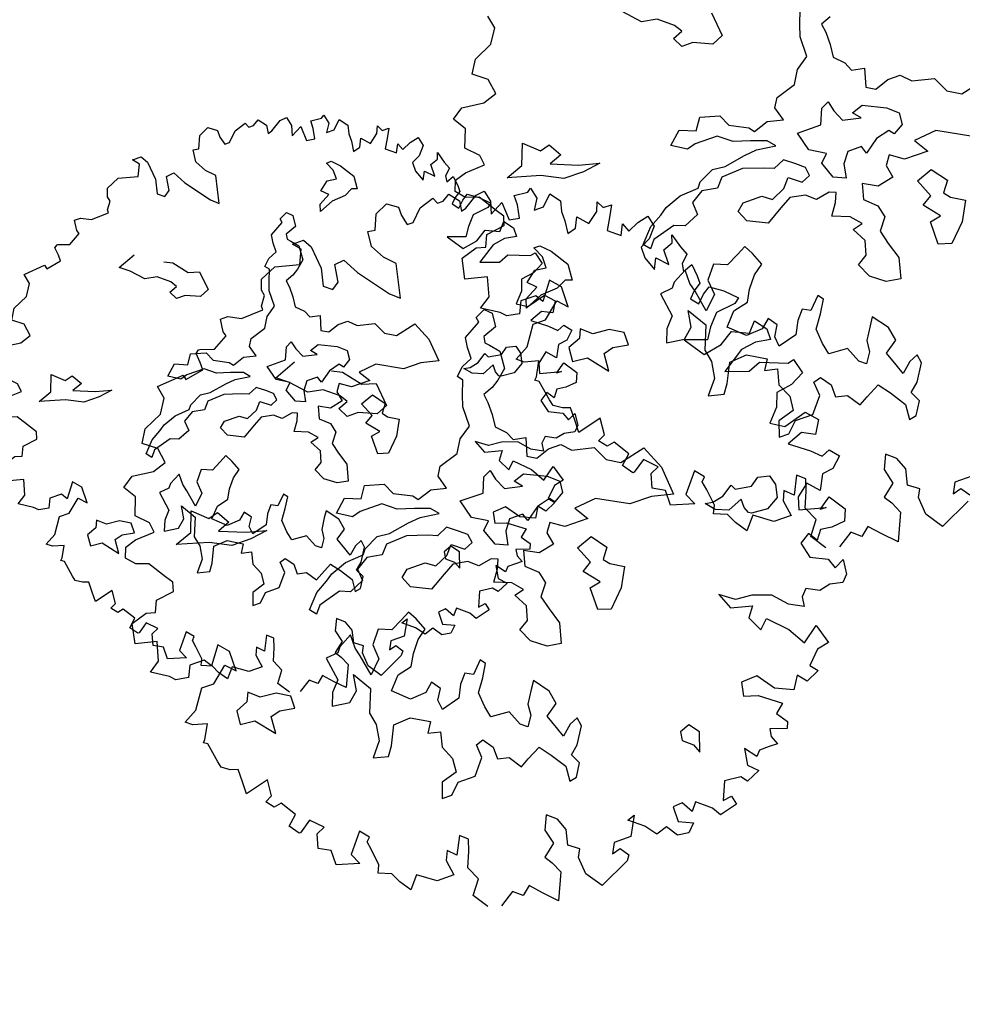
# Model space of a CAD drawing. Units: metres. Extents: x 979 to 1194, y 508 to 650.
# Drawn here: x 997 to 1004, y 581 to 589 of the extents above; entities that cross this region are included whole.
import ezdxf

# ---------------------------------------------------------------- set-up
doc = ezdxf.new("R2010")
doc.units = ezdxf.units.M
for name, color, linetype in [('BLUE', 5, 'Continuous'), ('G', 76, 'Continuous'), ('G1', 112, 'Continuous')]:
    doc.layers.add(name, color=color, linetype=linetype)

# ---------------------------------------------------------------- blocks, each defined once
blk = doc.blocks.new('TREE-2')
at = {"layer": 'G1'}
for p, q in [((2.565, -1.31), (2.529, -1.128)), ((2.44, -1.507), (2.565, -1.31)), ((2.171, -1.631), (2.44, -1.507)), ((2.062, -1.813), (2.171, -1.631)), ((4.498, -1.896), (4.3, -1.683)), ((2.243, -1.953), (2.062, -1.813)), ((2.28, -2.171), (2.243, -1.953)), ((4.711, -1.933), (4.498, -1.896)), ((4.909, -2.095), (4.711, -1.933)), ((4.979, -2.201), (4.909, -2.095)), ((5.446, -2.095), (5.482, -2.436)), ((1.616, -2.311), (1.777, -2.202)), ((1.777, -2.202), (2.083, -2.238)), ((2.083, -2.238), (2.28, -2.171)), ((4.836, -2.256), (4.979, -2.201)), ((4.909, -2.399), (4.836, -2.256)), ((1.725, -2.492), (1.616, -2.311)), ((5.071, -2.399), (4.909, -2.399)), ((5.321, -2.506), (5.071, -2.399)), ((5.482, -2.436), (5.321, -2.506)), ((1.632, -2.741), (1.725, -2.492)), ((6.539, -2.646), (6.612, -2.451)), ((6.487, -2.808), (6.539, -2.646)), ((6.969, -2.683), (6.826, -2.738)), ((1.792, -2.902), (1.632, -2.741)), ((6.487, -3.094), (6.487, -2.808)), ((6.826, -2.738), (6.844, -2.863)), ((1.813, -3.047), (1.792, -2.902)), ((2.295, -3.222), (2.402, -2.936)), ((2.402, -2.936), (2.6, -3.116)), ((6.844, -2.863), (6.844, -3.042)), ((1.31, -3.26), (1.367, -3.115)), ((1.367, -3.115), (1.528, -3.063)), ((1.528, -3.063), (1.813, -3.047)), ((2.6, -3.116), (2.743, -3.079)), ((2.743, -3.079), (2.85, -3.259)), ((6.308, -3.219), (6.487, -3.094)), ((6.844, -3.042), (6.826, -3.219)), ((2.046, -3.314), (2.295, -3.222)), ((6.201, -3.399), (6.308, -3.219)), ((6.826, -3.219), (6.951, -3.347)), ((1.419, -3.384), (1.31, -3.26)), ((1.595, -3.441), (1.419, -3.384)), ((2.493, -3.439), (2.046, -3.314)), ((2.85, -3.259), (2.67, -3.329)), ((2.67, -3.329), (3.03, -3.472)), ((6.951, -3.347), (7.005, -3.472)), ((1.756, -3.69), (1.595, -3.441)), ((2.78, -3.582), (2.493, -3.439)), ((3.03, -3.472), (3.316, -3.545)), ((4.321, -3.634), (4.498, -3.472)), ((4.498, -3.472), (4.714, -3.561)), ((4.714, -3.561), (4.821, -3.399)), ((4.821, -3.399), (5.089, -3.472)), ((5.089, -3.472), (5.162, -3.634)), ((5.842, -3.615), (5.915, -3.49)), ((5.915, -3.49), (6.201, -3.399)), ((7.005, -3.472), (7.185, -3.506)), ((7.185, -3.506), (7.112, -3.759)), ((3.066, -3.582), (2.78, -3.582)), ((3.316, -3.545), (3.066, -3.582)), ((4.516, -3.759), (4.321, -3.634)), ((5.162, -3.634), (5.412, -3.759)), ((5.896, -3.81), (5.842, -3.615)), ((1.829, -3.799), (1.756, -3.69)), ((4.641, -3.722), (4.516, -3.759)), ((4.964, -3.722), (4.641, -3.722)), ((5.144, -3.865), (4.964, -3.722)), ((5.412, -3.759), (5.467, -3.829)), ((5.467, -3.829), (5.68, -3.759)), ((5.68, -3.759), (5.896, -3.81)), ((6.448, -3.832), (6.558, -3.777)), ((6.558, -3.777), (6.591, -3.92)), ((7.112, -3.759), (7.237, -3.829)), ((7.237, -3.829), (7.435, -3.759)), ((7.435, -3.759), (7.615, -3.759)), ((7.615, -3.759), (7.74, -3.884)), ((1.528, -3.96), (1.792, -3.924)), ((1.792, -3.924), (1.829, -3.799)), ((5.375, -3.935), (5.144, -3.865)), ((6.36, -4.045), (6.448, -3.832)), ((6.591, -3.92), (6.664, -4.082)), ((7.74, -3.884), (8.044, -3.954)), ((1.455, -4.121), (1.528, -3.96)), ((5.592, -4.009), (5.375, -3.935)), ((5.68, -4.115), (5.592, -4.009)), ((6.018, -4.045), (6.36, -4.045)), ((6.091, -4.316), (6.018, -4.045)), ((6.826, -4.03), (6.987, -3.975)), ((6.914, -4.137), (6.826, -4.03)), ((6.987, -3.975), (7.289, -4.118)), ((8.044, -3.954), (8.151, -4.17)), ((1.041, -4.443), (1.098, -4.157)), ((1.098, -4.157), (1.331, -4.085)), ((1.331, -4.085), (1.455, -4.121)), ((4.535, -4.24), (4.751, -4.133)), ((4.751, -4.133), (4.928, -4.152)), ((4.928, -4.152), (5.232, -4.097)), ((5.232, -4.097), (5.412, -4.079)), ((5.412, -4.079), (5.68, -4.115)), ((6.664, -4.082), (6.914, -4.137)), ((7.289, -4.118), (7.432, -4.243)), ((8.151, -4.17), (8.331, -4.277)), ((8.331, -4.277), (8.705, -4.188)), ((3.98, -4.42), (4.212, -4.332)), ((4.212, -4.332), (4.483, -4.313)), ((4.483, -4.313), (4.535, -4.24)), ((4.839, -4.277), (4.733, -4.402)), ((5.144, -4.258), (4.839, -4.277)), ((5.43, -4.35), (5.144, -4.258)), ((5.717, -4.332), (5.555, -4.402)), ((5.86, -4.438), (5.717, -4.332)), ((6.305, -4.441), (6.091, -4.316)), ((7.432, -4.243), (7.417, -4.405)), ((1.346, -4.515), (1.041, -4.443)), ((3.874, -4.493), (3.98, -4.42)), ((4.516, -4.365), (4.34, -4.475)), ((4.733, -4.402), (4.516, -4.365)), ((5.555, -4.402), (5.43, -4.35)), ((5.967, -4.527), (5.86, -4.438)), ((6.198, -4.548), (6.305, -4.441)), ((7.219, -4.423), (7.021, -4.475)), ((7.273, -4.493), (7.219, -4.423)), ((7.417, -4.405), (7.273, -4.493)), ((1.274, -4.78), (1.346, -4.515)), ((3.514, -4.795), (3.694, -4.6)), ((3.694, -4.6), (3.874, -4.493)), ((4.34, -4.475), (4.355, -4.652)), ((5.592, -4.706), (5.698, -4.582)), ((5.698, -4.582), (5.86, -4.706)), ((5.985, -4.652), (5.967, -4.527)), ((6.286, -4.78), (6.198, -4.548)), ((6.591, -4.511), (6.484, -4.655)), ((6.789, -4.511), (6.591, -4.511)), ((6.826, -4.618), (6.789, -4.511)), ((7.021, -4.475), (6.826, -4.618)), ((3.998, -4.688), (3.675, -4.78)), ((4.142, -4.743), (3.998, -4.688)), ((4.355, -4.652), (4.142, -4.743)), ((4.894, -4.795), (5.001, -4.706)), ((5.001, -4.706), (5.269, -4.706)), ((5.269, -4.706), (5.394, -4.795)), ((5.394, -4.795), (5.592, -4.706)), ((5.86, -4.706), (5.985, -4.652)), ((6.484, -4.655), (6.448, -4.853)), ((7.828, -4.636), (7.508, -4.67)), ((7.508, -4.67), (7.633, -4.868)), ((8.258, -4.868), (7.828, -4.636)), ((1.113, -4.889), (1.274, -4.78)), ((2.135, -4.837), (1.953, -5.086)), ((2.259, -4.977), (2.135, -4.837)), ((3.587, -4.886), (3.514, -4.795)), ((3.675, -4.78), (3.587, -4.886)), ((4.964, -4.956), (4.894, -4.795)), ((5.628, -4.85), (5.467, -4.941)), ((5.842, -4.886), (5.628, -4.85)), ((6.448, -4.853), (6.286, -4.78)), ((7.112, -4.743), (7.024, -4.868)), ((7.024, -4.868), (7.06, -5.048)), ((7.292, -4.868), (7.112, -4.743)), ((7.633, -4.868), (7.292, -4.868)), ((1.346, -5.034), (1.113, -4.889)), ((1.668, -4.977), (1.595, -5.138)), ((1.886, -4.977), (1.668, -4.977)), ((1.953, -5.086), (1.886, -4.977)), ((2.259, -5.267), (2.259, -4.977)), ((5.232, -5.084), (4.964, -4.956)), ((5.467, -4.941), (5.232, -5.084)), ((5.967, -4.993), (5.842, -4.886)), ((6.165, -4.956), (5.967, -4.993)), ((6.253, -4.993), (6.165, -4.956)), ((6.201, -5.118), (6.253, -4.993)), ((6.631, -4.993), (6.576, -5.209)), ((6.826, -5.1), (6.631, -4.993)), ((1.419, -5.107), (1.346, -5.034)), ((1.595, -5.138), (1.419, -5.107)), ((1.901, -5.335), (2.135, -5.138)), ((2.135, -5.138), (2.259, -5.267)), ((6.091, -5.279), (6.201, -5.118)), ((7.06, -5.048), (6.826, -5.1)), ((7.362, -5.209), (7.593, -5.121)), ((7.593, -5.121), (7.755, -5.337)), ((6.326, -5.371), (6.091, -5.279)), ((6.576, -5.209), (6.737, -5.353)), ((7.468, -5.462), (7.362, -5.209)), ((1.543, -5.604), (1.725, -5.335)), ((1.725, -5.335), (1.901, -5.335)), ((3.944, -5.319), (3.746, -5.426)), ((3.944, -5.514), (3.944, -5.319)), ((4.337, -5.371), (4.193, -5.551)), ((4.516, -5.444), (4.337, -5.371)), ((4.693, -5.353), (4.516, -5.444)), ((4.821, -5.283), (4.693, -5.353)), ((4.891, -5.407), (4.821, -5.283)), ((4.964, -5.587), (4.891, -5.407)), ((6.451, -5.514), (6.326, -5.371)), ((6.737, -5.353), (6.774, -5.529)), ((7.755, -5.337), (7.648, -5.481)), ((3.691, -5.496), (3.514, -5.514)), ((3.514, -5.514), (3.566, -5.856)), ((3.746, -5.426), (3.691, -5.496)), ((3.977, -5.639), (3.944, -5.514)), ((4.193, -5.551), (4.212, -5.767)), ((6.308, -5.548), (6.451, -5.514)), ((6.414, -5.746), (6.308, -5.548)), ((6.774, -5.529), (6.649, -5.691)), ((7.325, -5.551), (7.468, -5.462)), ((7.505, -5.767), (7.325, -5.551)), ((7.648, -5.481), (7.718, -5.569)), ((1.346, -5.713), (1.543, -5.604)), ((2.314, -5.606), (2.259, -5.731)), ((2.457, -5.731), (2.314, -5.606)), ((4.032, -5.944), (3.977, -5.639)), ((4.821, -5.694), (4.964, -5.587)), ((7.718, -5.569), (7.898, -5.676)), ((7.898, -5.676), (7.755, -5.944)), ((1.435, -5.786), (1.346, -5.713)), ((1.632, -5.838), (1.435, -5.786)), ((2.082, -5.801), (2.064, -5.999)), ((2.259, -5.731), (2.082, -5.801)), ((2.688, -5.749), (2.457, -5.731)), ((2.868, -5.856), (2.688, -5.749)), ((4.212, -5.767), (4.032, -5.944)), ((4.693, -5.856), (4.821, -5.694)), ((6.36, -5.944), (6.414, -5.746)), ((6.649, -5.691), (6.701, -5.889)), ((7.344, -5.801), (7.505, -5.767)), ((7.344, -6.124), (7.344, -5.801)), ((1.528, -6.035), (1.632, -5.838)), ((2.868, -6.035), (2.868, -5.856)), ((3.566, -5.856), (3.441, -5.999)), ((3.764, -6.087), (3.8, -5.856)), ((3.8, -5.856), (3.962, -6.124)), ((4.605, -6.017), (4.693, -5.856)), ((6.216, -6.032), (6.36, -5.944)), ((6.701, -5.889), (6.774, -6.121)), ((7.755, -5.944), (7.523, -6.179)), ((1.492, -6.071), (1.528, -6.035)), ((1.543, -6.108), (1.492, -6.071)), ((2.064, -5.999), (2.277, -6.017)), ((2.277, -6.017), (2.493, -6.285)), ((2.493, -6.285), (2.512, -6.035)), ((2.512, -6.035), (2.655, -5.999)), ((2.655, -5.999), (2.868, -6.035)), ((3.441, -5.999), (3.371, -6.179)), ((3.621, -6.212), (3.764, -6.087)), ((4.23, -6.249), (4.391, -6.069)), ((4.391, -6.069), (4.605, -6.017)), ((6.308, -6.23), (6.216, -6.032)), ((1.595, -6.393), (1.543, -6.108)), ((3.371, -6.179), (3.621, -6.212)), ((3.962, -6.124), (3.834, -6.447)), ((6.503, -6.374), (6.308, -6.23)), ((6.774, -6.121), (6.701, -6.407)), ((7.523, -6.179), (7.344, -6.124)), ((4.443, -6.447), (4.23, -6.249)), ((4.803, -6.322), (4.678, -6.429)), ((4.891, -6.447), (4.803, -6.322)), ((5.284, -6.355), (5.177, -6.483)), ((5.394, -6.41), (5.284, -6.355)), ((5.552, -6.249), (5.394, -6.41)), ((5.5, -6.499), (5.607, -6.322)), ((5.607, -6.322), (5.552, -6.249)), ((1.616, -6.481), (1.595, -6.393)), ((1.725, -6.554), (1.616, -6.481)), ((3.834, -6.447), (3.87, -6.627)), ((4.678, -6.429), (4.443, -6.447)), ((4.803, -6.59), (4.891, -6.447)), ((5.177, -6.483), (5.089, -6.66)), ((5.375, -6.678), (5.5, -6.499)), ((6.701, -6.407), (6.503, -6.374)), ((1.829, -6.59), (1.725, -6.554)), ((1.829, -6.772), (1.829, -6.59)), ((3.87, -6.627), (3.834, -6.858)), ((4.821, -6.733), (4.803, -6.59)), ((1.829, -6.948), (1.829, -6.772)), ((3.977, -6.983), (4.105, -6.715)), ((4.105, -6.715), (4.355, -6.697)), ((4.355, -6.697), (4.605, -6.84)), ((5.089, -6.66), (4.821, -6.733)), ((5.394, -6.895), (5.375, -6.678)), ((6.161, -6.77), (6.091, -6.877)), ((6.323, -6.983), (6.161, -6.77)), ((2.171, -6.86), (1.829, -6.948)), ((2.15, -7.093), (2.171, -6.86)), ((3.834, -6.858), (3.675, -7.056)), ((4.605, -6.84), (4.516, -6.983)), ((5.427, -7.056), (5.394, -6.895)), ((6.091, -6.877), (5.982, -7.056)), ((3.889, -7.108), (3.977, -6.983)), ((4.516, -6.983), (4.693, -7.02)), ((4.693, -7.02), (4.641, -7.233)), ((6.36, -7.181), (6.323, -6.983)), ((2.046, -7.145), (2.15, -7.093)), ((2.135, -7.254), (2.046, -7.145)), ((3.675, -7.056), (3.889, -7.108)), ((5.695, -7.072), (5.427, -7.056)), ((5.787, -7.288), (5.695, -7.072)), ((5.982, -7.056), (5.967, -7.215)), ((2.243, -7.233), (2.135, -7.254)), ((2.383, -7.451), (2.243, -7.233)), ((4.641, -7.233), (4.73, -7.431)), ((5.875, -7.358), (5.787, -7.288)), ((5.967, -7.215), (5.875, -7.358)), ((6.18, -7.306), (6.36, -7.181)), ((6.253, -7.501), (6.18, -7.306)), ((4.73, -7.431), (4.711, -7.629)), ((5.107, -7.358), (5.214, -7.325)), ((5.123, -7.556), (5.107, -7.358)), ((5.214, -7.325), (5.321, -7.468)), ((2.243, -7.575), (2.383, -7.451)), ((2.347, -7.716), (2.243, -7.575)), ((4.946, -7.773), (5.123, -7.556)), ((5.321, -7.468), (5.321, -7.645)), ((6.305, -7.645), (6.253, -7.501)), ((6.448, -7.52), (6.305, -7.645)), ((6.573, -7.468), (6.448, -7.52)), ((6.591, -7.593), (6.573, -7.468)), ((2.368, -7.716), (2.347, -7.716)), ((2.544, -7.591), (2.368, -7.716)), ((2.705, -7.752), (2.544, -7.591)), ((4.48, -7.699), (4.407, -7.916)), ((4.711, -7.629), (4.48, -7.699)), ((5.321, -7.645), (5.482, -7.681)), ((5.482, -7.681), (5.607, -7.861)), ((5.732, -7.788), (5.93, -7.681)), ((5.93, -7.681), (6.055, -7.843)), ((6.448, -7.824), (6.591, -7.593)), ((2.529, -8.006), (2.58, -7.809)), ((2.58, -7.809), (2.705, -7.752)), ((4.55, -7.916), (4.693, -7.773)), ((4.693, -7.773), (4.946, -7.773)), ((5.607, -7.861), (5.732, -7.788)), ((6.055, -7.843), (6.198, -8.059)), ((6.323, -7.931), (6.448, -7.824)), ((3.156, -7.97), (2.938, -8.239)), ((3.26, -8.094), (3.156, -7.97)), ((4.407, -7.916), (4.55, -7.916)), ((6.396, -8.074), (6.323, -7.931)), ((2.689, -8.094), (2.529, -8.006)), ((2.689, -8.307), (2.689, -8.094)), ((3.208, -8.146), (3.26, -8.094)), ((6.198, -8.059), (6.18, -8.272)), ((6.286, -8.254), (6.396, -8.074)), ((2.938, -8.239), (3.011, -8.4)), ((3.229, -8.271), (3.208, -8.146)), ((6.18, -8.272), (6.286, -8.254)), ((3.011, -8.4), (2.689, -8.307)), ((3.26, -8.504), (3.229, -8.271)), ((3.208, -8.613), (3.26, -8.504)), ((4.463, -8.488), (4.338, -8.737)), ((4.566, -8.577), (4.463, -8.488)), ((3.389, -8.685), (3.208, -8.613)), ((4.229, -8.628), (4.172, -8.758)), ((4.338, -8.737), (4.229, -8.628)), ((4.514, -8.737), (4.566, -8.577)), ((5.712, -8.613), (5.624, -8.81)), ((5.842, -8.722), (5.712, -8.613)), ((3.457, -8.826), (3.389, -8.685)), ((4.172, -8.758), (4.208, -8.986)), ((4.426, -8.955), (4.514, -8.737)), ((5.909, -8.898), (5.842, -8.722)), ((3.566, -8.986), (3.457, -8.826)), ((3.711, -8.81), (3.566, -8.986)), ((3.96, -8.986), (3.711, -8.81)), ((5.624, -8.81), (5.676, -9.023)), ((5.857, -9.116), (5.909, -8.898)), ((4.208, -8.986), (3.96, -8.986)), ((4.514, -9.152), (4.426, -8.955)), ((5.676, -9.023), (5.499, -9.168)), ((4.369, -9.349), (4.514, -9.152)), ((5.499, -9.168), (5.572, -9.277)), ((6.002, -9.22), (5.857, -9.116)), ((5.572, -9.277), (5.645, -9.438)), ((5.945, -9.329), (6.002, -9.22)), ((5.966, -9.578), (5.945, -9.329)), ((6.485, -9.292), (6.412, -9.438)), ((6.733, -9.292), (6.485, -9.292)), ((4.514, -9.562), (4.369, -9.349)), ((4.908, -9.474), (4.696, -9.614)), ((5.033, -9.578), (4.908, -9.474)), ((5.157, -9.474), (5.033, -9.578)), ((5.302, -9.635), (5.157, -9.474)), ((5.645, -9.438), (5.479, -9.811)), ((6.412, -9.438), (6.536, -9.401)), ((6.536, -9.401), (6.625, -9.526)), ((6.127, -9.811), (5.966, -9.578)), ((6.573, -9.598), (6.127, -9.811)), ((5.479, -9.811), (5.302, -9.635))]:
    blk.add_line(p, q, dxfattribs=at)
blk = doc.blocks.new('TREE-1')
at = {"layer": 'G'}
for p, q in [((6.515, -1.05), (6.696, -0.962)), ((6.696, -0.962), (6.841, -1.065)), ((5.265, -1.065), (5.426, -1.065)), ((5.353, -1.174), (5.265, -1.065)), ((5.426, -1.065), (5.499, -1.19)), ((6.427, -1.262), (6.515, -1.05)), ((6.841, -1.065), (6.841, -1.19)), ((7.127, -1.174), (7.339, -1.102)), ((7.339, -1.102), (7.376, -1.19)), ((5.265, -1.371), (5.353, -1.174)), ((5.499, -1.19), (5.535, -1.517)), ((6.841, -1.19), (6.878, -1.335)), ((6.966, -1.335), (7.127, -1.174)), ((7.376, -1.19), (7.464, -1.19)), ((7.464, -1.19), (7.573, -1.122)), ((7.573, -1.122), (7.681, -1.262)), ((4.69, -1.387), (4.923, -1.283)), ((4.923, -1.283), (5.265, -1.371)), ((6.302, -1.46), (6.323, -1.247)), ((6.323, -1.247), (6.427, -1.262)), ((6.878, -1.335), (6.966, -1.335)), ((7.681, -1.262), (7.661, -1.408)), ((7.733, -1.387), (7.93, -1.262)), ((7.93, -1.262), (8.055, -1.247)), ((8.055, -1.247), (8.091, -1.408)), ((4.638, -1.532), (4.69, -1.387)), ((5.535, -1.517), (5.478, -1.766)), ((5.732, -1.532), (5.872, -1.517)), ((5.872, -1.517), (5.996, -1.745)), ((6.411, -1.657), (6.302, -1.46)), ((7.661, -1.408), (7.733, -1.387)), ((8.091, -1.408), (8.039, -1.584)), ((8.039, -1.584), (8.236, -1.48)), ((8.236, -1.48), (8.252, -1.745)), ((8.433, -1.444), (8.63, -1.46)), ((8.433, -1.584), (8.433, -1.444)), ((8.63, -1.46), (8.682, -1.423)), ((8.682, -1.423), (8.718, -1.584)), ((4.565, -1.745), (4.654, -1.62)), ((4.654, -1.62), (4.638, -1.532)), ((5.696, -1.781), (5.732, -1.532)), ((6.551, -1.802), (6.411, -1.657)), ((8.397, -1.766), (8.433, -1.584)), ((8.718, -1.584), (8.63, -1.729)), ((8.77, -1.729), (8.915, -1.584)), ((8.915, -1.584), (9.024, -1.729)), ((3.938, -1.911), (3.959, -1.729)), ((3.959, -1.729), (4.068, -1.729)), ((4.068, -1.729), (4.244, -1.817)), ((4.565, -1.802), (4.565, -1.745)), ((5.478, -1.766), (5.587, -1.854)), ((5.587, -1.854), (5.696, -1.781)), ((5.996, -1.745), (6.323, -2.175)), ((8.252, -1.745), (8.397, -1.766)), ((8.63, -1.729), (8.77, -1.729)), ((9.024, -1.729), (8.988, -1.875)), ((3.959, -1.978), (3.938, -1.911)), ((4.244, -1.817), (4.565, -1.802)), ((6.447, -2.284), (6.551, -1.802)), ((8.988, -1.875), (8.988, -2.015)), ((9.455, -2.035), (9.506, -1.911)), ((9.506, -1.911), (9.558, -2.015)), ((3.477, -2.072), (3.528, -2.035)), ((3.492, -2.212), (3.477, -2.072)), ((3.528, -2.035), (3.544, -2.035)), ((3.544, -2.035), (3.741, -2.103)), ((3.741, -2.103), (3.959, -1.978)), ((8.988, -2.015), (8.967, -2.196)), ((9.097, -2.16), (9.164, -2.015)), ((9.164, -2.015), (9.294, -2.16)), ((9.294, -2.16), (9.455, -2.035)), ((9.558, -2.015), (9.683, -2.015)), ((9.683, -2.015), (9.595, -2.175)), ((3.492, -2.321), (3.492, -2.212)), ((6.323, -2.175), (6.447, -2.284)), ((8.967, -2.196), (9.097, -2.16)), ((9.595, -2.175), (9.506, -2.336)), ((2.813, -2.336), (3.207, -2.3)), ((2.849, -2.518), (2.813, -2.336)), ((3.207, -2.3), (3.222, -2.372)), ((3.222, -2.372), (3.492, -2.321)), ((8.45, -2.23), (8.542, -2.23)), ((8.524, -2.388), (8.45, -2.23)), ((8.542, -2.23), (8.667, -2.355)), ((8.667, -2.355), (8.828, -2.605)), ((9.506, -2.336), (9.667, -2.466)), ((9.667, -2.466), (9.74, -2.321)), ((9.74, -2.321), (9.792, -2.445)), ((9.952, -2.372), (10.113, -2.336)), ((10.113, -2.336), (10.149, -2.497)), ((8.524, -2.55), (8.524, -2.388)), ((9.792, -2.445), (9.952, -2.372)), ((2.725, -2.715), (2.849, -2.518)), ((8.201, -2.659), (8.362, -2.531)), ((8.362, -2.531), (8.524, -2.55)), ((8.828, -2.605), (8.81, -2.836)), ((10.149, -2.497), (10.025, -2.642)), ((2.455, -2.839), (2.725, -2.715)), ((4.423, -2.766), (4.746, -2.641)), ((4.584, -2.891), (4.423, -2.766)), ((8.112, -2.873), (8.307, -2.766)), ((8.307, -2.766), (8.201, -2.659)), ((10.025, -2.642), (9.88, -2.715)), ((9.88, -2.715), (9.88, -2.876)), ((10.31, -2.803), (10.346, -2.694)), ((10.346, -2.694), (10.403, -2.891)), ((2.346, -3.021), (2.455, -2.839)), ((4.782, -3.104), (4.584, -2.891)), ((7.363, -2.888), (7.506, -2.818)), ((7.378, -2.961), (7.363, -2.888)), ((7.506, -2.818), (7.594, -2.906)), ((7.594, -2.906), (7.576, -3.104)), ((8.076, -2.998), (8.112, -2.873)), ((8.326, -2.891), (8.076, -2.998)), ((8.575, -2.873), (8.326, -2.891)), ((8.719, -2.803), (8.575, -2.873)), ((8.81, -2.836), (8.719, -2.803)), ((9.88, -2.876), (9.952, -3.073)), ((10.17, -2.855), (10.31, -2.803)), ((10.17, -3.073), (10.17, -2.855)), ((10.403, -2.891), (10.455, -3.021)), ((2.528, -3.161), (2.346, -3.021)), ((5.194, -2.928), (5.337, -2.998)), ((5.337, -2.998), (5.535, -3.248)), ((7.128, -3.104), (7.378, -2.961)), ((9.952, -3.073), (10.025, -2.927)), ((10.025, -2.927), (10.17, -3.073)), ((10.455, -3.021), (10.346, -3.125)), ((2.564, -3.379), (2.528, -3.161)), ((4.996, -3.141), (4.782, -3.104)), ((5.194, -3.303), (4.996, -3.141)), ((7.11, -3.248), (7.128, -3.104)), ((7.378, -3.175), (7.363, -3.266)), ((7.576, -3.104), (7.378, -3.175)), ((10.346, -3.125), (10.331, -3.234)), ((10.331, -3.234), (10.471, -3.182)), ((10.471, -3.182), (10.492, -3.358)), ((5.264, -3.409), (5.194, -3.303)), ((5.535, -3.248), (5.73, -3.303)), ((5.73, -3.303), (5.766, -3.644)), ((7.11, -3.409), (7.11, -3.248)), ((7.363, -3.266), (7.415, -3.318)), ((7.415, -3.318), (7.521, -3.443)), ((1.9, -3.519), (2.061, -3.41)), ((2.061, -3.41), (2.367, -3.446)), ((2.367, -3.446), (2.564, -3.379)), ((5.121, -3.464), (5.264, -3.409)), ((6.948, -3.479), (7.11, -3.409)), ((7.521, -3.443), (7.506, -3.696)), ((10.492, -3.358), (10.492, -3.467)), ((2.009, -3.7), (1.9, -3.519)), ((5.194, -3.607), (5.121, -3.464)), ((6.842, -3.586), (6.948, -3.479)), ((6.897, -3.659), (6.842, -3.586)), ((10.383, -3.54), (10.295, -3.628)), ((10.492, -3.467), (10.383, -3.54)), ((10.492, -3.628), (10.6, -3.555)), ((10.6, -3.555), (10.777, -3.68)), ((1.916, -3.949), (2.009, -3.7)), ((5.355, -3.607), (5.194, -3.607)), ((5.605, -3.714), (5.355, -3.607)), ((5.766, -3.644), (5.605, -3.714)), ((6.824, -3.854), (6.897, -3.659)), ((7.506, -3.696), (7.363, -3.821)), ((10.295, -3.628), (10.383, -3.737)), ((10.383, -3.737), (10.492, -3.628)), ((10.777, -3.68), (10.937, -3.84)), ((6.772, -4.016), (6.824, -3.854)), ((7.363, -3.821), (7.253, -3.891)), ((10.937, -3.84), (10.865, -3.897)), ((2.077, -4.11), (1.916, -3.949)), ((6.772, -4.302), (6.772, -4.016)), ((7.253, -3.891), (7.11, -3.946)), ((7.11, -3.946), (7.128, -4.071)), ((10.58, -3.934), (10.435, -4.095)), ((10.865, -3.897), (10.58, -3.934)), ((2.097, -4.255), (2.077, -4.11)), ((2.58, -4.43), (2.686, -4.144)), ((2.686, -4.144), (2.884, -4.324)), ((7.128, -4.071), (7.128, -4.25)), ((10.025, -4.146), (10.222, -4.432)), ((10.331, -4.255), (10.025, -4.146)), ((10.435, -4.095), (10.331, -4.255)), ((1.651, -4.323), (1.812, -4.271)), ((1.812, -4.271), (2.097, -4.255)), ((2.884, -4.324), (3.028, -4.287)), ((3.028, -4.287), (3.134, -4.467)), ((7.128, -4.25), (7.11, -4.427)), ((10.492, -4.38), (10.689, -4.255)), ((10.689, -4.255), (10.922, -4.359)), ((10.922, -4.359), (11.046, -4.219)), ((11.046, -4.219), (11.171, -4.38)), ((1.594, -4.468), (1.651, -4.323)), ((2.33, -4.522), (2.58, -4.43)), ((6.485, -4.607), (6.592, -4.427)), ((6.592, -4.427), (6.772, -4.302)), ((7.11, -4.427), (7.235, -4.555)), ((10.222, -4.432), (10.492, -4.38)), ((11.171, -4.38), (11.171, -4.541)), ((1.703, -4.592), (1.594, -4.468)), ((2.778, -4.647), (2.33, -4.522)), ((3.134, -4.467), (2.954, -4.537)), ((2.954, -4.537), (3.314, -4.68)), ((7.235, -4.555), (7.29, -4.68)), ((10.74, -4.541), (10.419, -4.753)), ((10.958, -4.504), (10.74, -4.541)), ((11.171, -4.541), (10.958, -4.504)), ((1.88, -4.65), (1.703, -4.592)), ((2.04, -4.899), (1.88, -4.65)), ((3.064, -4.79), (2.778, -4.647)), ((3.314, -4.68), (3.6, -4.753)), ((4.606, -4.842), (4.782, -4.68)), ((4.782, -4.68), (4.999, -4.769)), ((4.999, -4.769), (5.105, -4.607)), ((5.105, -4.607), (5.373, -4.68)), ((5.373, -4.68), (5.447, -4.842)), ((6.126, -4.823), (6.199, -4.698)), ((6.199, -4.698), (6.485, -4.607)), ((7.29, -4.68), (7.469, -4.714)), ((3.35, -4.79), (3.064, -4.79)), ((3.6, -4.753), (3.35, -4.79)), ((4.801, -4.967), (4.606, -4.842)), ((5.447, -4.842), (5.696, -4.967)), ((6.181, -5.018), (6.126, -4.823)), ((7.469, -4.714), (7.396, -4.967)), ((10.419, -4.753), (10.74, -4.862)), ((10.74, -4.862), (10.922, -4.79)), ((10.922, -4.79), (11.295, -4.935)), ((2.113, -5.007), (2.04, -4.899)), ((4.926, -4.93), (4.801, -4.967)), ((5.248, -4.93), (4.926, -4.93)), ((5.428, -5.073), (5.248, -4.93)), ((5.696, -4.967), (5.751, -5.037)), ((5.751, -5.037), (5.964, -4.967)), ((5.964, -4.967), (6.181, -5.018)), ((6.732, -5.04), (6.842, -4.985)), ((6.842, -4.985), (6.875, -5.128)), ((7.396, -4.967), (7.521, -5.037)), ((7.521, -5.037), (7.719, -4.967)), ((7.719, -4.967), (7.899, -4.967)), ((7.899, -4.967), (8.024, -5.092)), ((11.295, -4.935), (11.383, -4.914)), ((11.383, -4.914), (11.44, -5.132)), ((2.077, -5.132), (2.113, -5.007)), ((5.66, -5.143), (5.428, -5.073)), ((6.644, -5.253), (6.732, -5.04)), ((8.024, -5.092), (8.329, -5.162)), ((1.74, -5.329), (1.812, -5.168)), ((1.812, -5.168), (2.077, -5.132)), ((5.876, -5.217), (5.66, -5.143)), ((5.964, -5.323), (5.876, -5.217)), ((6.303, -5.253), (6.644, -5.253)), ((6.376, -5.524), (6.303, -5.253)), ((6.875, -5.128), (6.948, -5.29)), ((7.11, -5.238), (7.271, -5.183)), ((7.198, -5.345), (7.11, -5.238)), ((7.271, -5.183), (7.573, -5.326)), ((8.329, -5.162), (8.435, -5.378)), ((11.243, -5.236), (11.01, -5.272)), ((11.44, -5.132), (11.243, -5.236)), ((1.325, -5.651), (1.382, -5.365)), ((1.382, -5.365), (1.615, -5.293)), ((1.615, -5.293), (1.74, -5.329)), ((4.819, -5.448), (5.035, -5.342)), ((5.035, -5.342), (5.212, -5.36)), ((5.212, -5.36), (5.517, -5.305)), ((5.517, -5.305), (5.696, -5.287)), ((5.696, -5.287), (5.964, -5.323)), ((6.948, -5.29), (7.198, -5.345)), ((7.573, -5.326), (7.716, -5.451)), ((8.435, -5.378), (8.615, -5.485)), ((8.615, -5.485), (8.99, -5.396)), ((8.99, -5.396), (9.133, -5.735)), ((11.01, -5.272), (10.937, -5.469)), ((4.264, -5.628), (4.496, -5.54)), ((4.496, -5.54), (4.767, -5.521)), ((4.767, -5.521), (4.819, -5.448)), ((5.124, -5.485), (5.017, -5.61)), ((5.428, -5.467), (5.124, -5.485)), ((5.715, -5.558), (5.428, -5.467)), ((6.001, -5.54), (5.84, -5.61)), ((6.144, -5.646), (6.001, -5.54)), ((6.589, -5.649), (6.376, -5.524)), ((7.716, -5.451), (7.701, -5.613)), ((10.937, -5.469), (10.777, -5.651)), ((1.631, -5.723), (1.325, -5.651)), ((4.158, -5.701), (4.264, -5.628)), ((4.801, -5.573), (4.624, -5.683)), ((5.017, -5.61), (4.801, -5.573)), ((5.84, -5.61), (5.715, -5.558)), ((6.251, -5.735), (6.144, -5.646)), ((6.482, -5.756), (6.589, -5.649)), ((7.503, -5.631), (7.305, -5.683)), ((7.558, -5.701), (7.503, -5.631)), ((7.701, -5.613), (7.558, -5.701)), ((10.777, -5.651), (10.958, -5.76)), ((10.958, -5.76), (11.295, -5.666)), ((11.295, -5.666), (11.44, -5.827)), ((1.558, -5.988), (1.631, -5.723)), ((3.798, -6.003), (3.978, -5.808)), ((3.978, -5.808), (4.158, -5.701)), ((4.624, -5.683), (4.639, -5.86)), ((5.876, -5.915), (5.983, -5.79)), ((5.983, -5.79), (6.144, -5.915)), ((6.269, -5.86), (6.251, -5.735)), ((6.571, -5.988), (6.482, -5.756)), ((6.875, -5.719), (6.769, -5.863)), ((7.073, -5.719), (6.875, -5.719)), ((7.11, -5.826), (7.073, -5.719)), ((7.305, -5.683), (7.11, -5.826)), ((9.133, -5.735), (9.169, -6.149)), ((4.283, -5.896), (3.96, -5.988)), ((4.426, -5.951), (4.283, -5.896)), ((4.639, -5.86), (4.426, -5.951)), ((5.178, -6.003), (5.285, -5.915)), ((5.285, -5.915), (5.553, -5.915)), ((5.553, -5.915), (5.678, -6.003)), ((5.678, -6.003), (5.876, -5.915)), ((6.144, -5.915), (6.269, -5.86)), ((6.769, -5.863), (6.732, -6.061)), ((7.396, -5.951), (7.308, -6.076)), ((7.576, -6.076), (7.396, -5.951)), ((8.112, -5.844), (7.792, -5.878)), ((7.792, -5.878), (7.917, -6.076)), ((8.542, -6.076), (8.112, -5.844)), ((11.155, -5.92), (10.922, -6.009)), ((11.332, -6.009), (11.155, -5.92)), ((11.44, -5.827), (11.332, -6.009)), ((1.397, -6.097), (1.558, -5.988)), ((2.419, -6.045), (2.237, -6.294)), ((2.543, -6.185), (2.419, -6.045)), ((3.871, -6.094), (3.798, -6.003)), ((3.96, -5.988), (3.871, -6.094)), ((5.248, -6.164), (5.178, -6.003)), ((5.913, -6.058), (5.751, -6.149)), ((6.126, -6.094), (5.913, -6.058)), ((6.251, -6.201), (6.126, -6.094)), ((6.732, -6.061), (6.571, -5.988)), ((7.308, -6.076), (7.345, -6.256)), ((7.917, -6.076), (7.576, -6.076)), ((8.865, -6.076), (8.542, -6.076)), ((9.169, -6.149), (8.865, -6.076)), ((10.922, -6.009), (11.186, -6.206)), ((1.631, -6.242), (1.397, -6.097)), ((1.952, -6.185), (1.88, -6.346)), ((2.17, -6.185), (1.952, -6.185)), ((2.237, -6.294), (2.17, -6.185)), ((2.543, -6.475), (2.543, -6.185)), ((5.517, -6.292), (5.248, -6.164)), ((5.751, -6.149), (5.517, -6.292)), ((6.449, -6.164), (6.251, -6.201)), ((6.537, -6.201), (6.449, -6.164)), ((6.485, -6.326), (6.537, -6.201)), ((6.915, -6.201), (6.86, -6.417)), ((7.11, -6.308), (6.915, -6.201)), ((11.186, -6.206), (11.316, -6.33)), ((1.703, -6.315), (1.631, -6.242)), ((1.88, -6.346), (1.703, -6.315)), ((2.186, -6.543), (2.419, -6.346)), ((2.419, -6.346), (2.543, -6.475)), ((6.376, -6.488), (6.485, -6.326)), ((7.345, -6.256), (7.11, -6.308)), ((7.646, -6.417), (7.878, -6.329)), ((7.878, -6.329), (8.039, -6.545)), ((9.812, -6.402), (9.974, -6.292)), ((9.974, -6.292), (10.01, -6.366)), ((10.01, -6.366), (10.242, -6.402)), ((10.242, -6.402), (10.367, -6.311)), ((10.367, -6.311), (10.528, -6.347)), ((10.528, -6.347), (10.565, -6.491)), ((11.316, -6.33), (11.44, -6.278)), ((11.44, -6.278), (11.549, -6.403)), ((5.105, -6.491), (4.977, -6.561)), ((5.175, -6.616), (5.105, -6.491)), ((6.61, -6.579), (6.376, -6.488)), ((6.86, -6.417), (7.022, -6.561)), ((7.753, -6.67), (7.646, -6.417)), ((9.651, -6.545), (9.544, -6.417)), ((9.544, -6.417), (9.651, -6.436)), ((9.651, -6.436), (9.812, -6.402)), ((10.565, -6.491), (10.528, -6.67)), ((11.549, -6.403), (11.404, -6.543)), ((1.828, -6.812), (2.009, -6.543)), ((2.009, -6.543), (2.186, -6.543)), ((4.03, -6.634), (3.975, -6.704)), ((4.228, -6.527), (4.03, -6.634)), ((4.228, -6.722), (4.228, -6.527)), ((4.621, -6.579), (4.478, -6.759)), ((4.801, -6.652), (4.621, -6.579)), ((4.977, -6.561), (4.801, -6.652)), ((5.248, -6.795), (5.175, -6.616)), ((6.735, -6.722), (6.61, -6.579)), ((7.022, -6.561), (7.058, -6.737)), ((8.039, -6.545), (7.933, -6.689)), ((9.831, -6.616), (9.651, -6.545)), ((10.044, -6.527), (9.831, -6.616)), ((10.044, -6.652), (10.044, -6.527)), ((10.989, -6.615), (10.813, -6.761)), ((11.135, -6.776), (10.989, -6.615)), ((11.243, -6.564), (11.135, -6.776)), ((11.404, -6.543), (11.243, -6.564)), ((3.975, -6.704), (3.798, -6.722)), ((3.798, -6.722), (3.85, -7.064)), ((4.261, -6.847), (4.228, -6.722)), ((4.478, -6.759), (4.496, -6.975)), ((6.592, -6.756), (6.735, -6.722)), ((6.699, -6.954), (6.592, -6.756)), ((7.058, -6.737), (6.933, -6.899)), ((7.61, -6.759), (7.753, -6.67)), ((7.789, -6.975), (7.61, -6.759)), ((7.933, -6.689), (8.003, -6.777)), ((8.003, -6.777), (8.182, -6.884)), ((10.08, -6.74), (10.044, -6.652)), ((10.117, -6.759), (10.08, -6.74)), ((10.348, -6.777), (10.117, -6.759)), ((10.528, -6.67), (10.348, -6.777)), ((10.813, -6.761), (10.761, -6.937)), ((1.631, -6.921), (1.828, -6.812)), ((1.719, -6.994), (1.631, -6.921)), ((2.598, -6.814), (2.543, -6.939)), ((2.741, -6.939), (2.598, -6.814)), ((4.316, -7.152), (4.261, -6.847)), ((4.977, -7.064), (5.105, -6.902)), ((5.105, -6.902), (5.248, -6.795)), ((6.933, -6.899), (6.985, -7.097)), ((8.182, -6.884), (8.039, -7.152)), ((11.046, -7.03), (11.223, -6.901)), ((11.223, -6.901), (11.383, -7.134)), ((1.916, -7.046), (1.719, -6.994)), ((1.812, -7.243), (1.916, -7.046)), ((2.366, -7.009), (2.348, -7.207)), ((2.543, -6.939), (2.366, -7.009)), ((2.973, -6.957), (2.741, -6.939)), ((3.152, -7.064), (2.973, -6.957)), ((3.152, -7.243), (3.152, -7.064)), ((3.85, -7.064), (3.725, -7.207)), ((4.048, -7.295), (4.085, -7.064)), ((4.085, -7.064), (4.246, -7.332)), ((4.496, -6.975), (4.316, -7.152)), ((4.889, -7.225), (4.977, -7.064)), ((6.644, -7.152), (6.699, -6.954)), ((7.628, -7.009), (7.789, -6.975)), ((7.628, -7.332), (7.628, -7.009)), ((10.761, -6.937), (11.135, -7.03)), ((11.135, -7.03), (11.046, -7.03)), ((6.501, -7.24), (6.644, -7.152)), ((6.985, -7.097), (7.058, -7.329)), ((8.039, -7.152), (7.808, -7.387)), ((11.383, -7.134), (11.316, -7.295)), ((1.776, -7.279), (1.812, -7.243)), ((1.828, -7.316), (1.776, -7.279)), ((1.88, -7.601), (1.828, -7.316)), ((2.348, -7.207), (2.561, -7.225)), ((2.561, -7.225), (2.778, -7.493)), ((2.778, -7.493), (2.796, -7.243)), ((2.796, -7.243), (2.939, -7.207)), ((2.939, -7.207), (3.152, -7.243)), ((3.725, -7.207), (3.655, -7.387)), ((3.905, -7.42), (4.048, -7.295)), ((4.246, -7.332), (4.118, -7.655)), ((4.514, -7.457), (4.676, -7.277)), ((4.676, -7.277), (4.889, -7.225)), ((6.592, -7.438), (6.501, -7.24)), ((7.058, -7.329), (6.985, -7.615)), ((7.808, -7.387), (7.628, -7.332)), ((10.777, -7.295), (10.632, -7.388)), ((10.865, -7.425), (10.777, -7.295)), ((10.958, -7.295), (10.865, -7.425)), ((11.119, -7.316), (10.958, -7.295)), ((11.316, -7.295), (11.119, -7.316)), ((3.655, -7.387), (3.905, -7.42)), ((4.728, -7.655), (4.514, -7.457)), ((5.836, -7.457), (5.678, -7.618)), ((5.891, -7.53), (5.836, -7.457)), ((6.787, -7.582), (6.592, -7.438)), ((10.632, -7.388), (10.689, -7.616)), ((1.9, -7.689), (1.88, -7.601)), ((5.087, -7.53), (4.962, -7.637)), ((5.175, -7.655), (5.087, -7.53)), ((5.568, -7.563), (5.462, -7.691)), ((5.678, -7.618), (5.568, -7.563)), ((5.785, -7.707), (5.891, -7.53)), ((6.985, -7.615), (6.787, -7.582)), ((10.689, -7.616), (10.922, -7.725)), ((2.009, -7.762), (1.9, -7.689)), ((4.118, -7.655), (4.155, -7.835)), ((4.962, -7.637), (4.728, -7.655)), ((5.087, -7.798), (5.175, -7.655)), ((5.462, -7.691), (5.373, -7.868)), ((5.66, -7.886), (5.785, -7.707)), ((9.309, -7.689), (9.398, -7.922)), ((9.506, -7.834), (9.309, -7.689)), ((10.922, -7.725), (10.974, -7.871)), ((2.113, -7.798), (2.009, -7.762)), ((2.113, -7.98), (2.113, -7.798)), ((4.155, -7.835), (4.118, -8.066)), ((5.105, -7.941), (5.087, -7.798)), ((5.373, -7.868), (5.105, -7.941)), ((5.678, -8.103), (5.66, -7.886)), ((9.74, -7.85), (9.506, -7.834)), ((10.009, -7.943), (9.74, -7.85)), ((10.974, -7.871), (11.119, -7.798)), ((11.119, -7.798), (11.098, -8.011)), ((2.113, -8.156), (2.113, -7.98)), ((4.261, -8.191), (4.389, -7.923)), ((4.389, -7.923), (4.639, -7.905)), ((4.639, -7.905), (4.889, -8.048)), ((6.446, -7.978), (6.376, -8.085)), ((6.607, -8.191), (6.446, -7.978)), ((9.398, -7.922), (9.704, -7.995)), ((9.704, -7.995), (9.595, -8.14)), ((10.186, -8.14), (10.009, -7.943)), ((10.492, -8.011), (10.403, -8.104)), ((10.668, -8.104), (10.492, -8.011)), ((11.098, -8.011), (11.01, -8.104)), ((2.455, -8.068), (2.113, -8.156)), ((2.434, -8.301), (2.455, -8.068)), ((4.118, -8.066), (3.96, -8.264)), ((4.889, -8.048), (4.801, -8.191)), ((5.712, -8.264), (5.678, -8.103)), ((6.376, -8.085), (6.266, -8.264)), ((9.595, -8.14), (9.704, -8.353)), ((10.383, -8.244), (10.186, -8.14)), ((10.403, -8.104), (10.383, -8.244)), ((10.829, -8.068), (10.668, -8.104)), ((11.01, -8.104), (10.829, -8.068)), ((2.331, -8.353), (2.434, -8.301)), ((3.96, -8.264), (4.173, -8.316)), ((4.173, -8.316), (4.261, -8.191)), ((4.801, -8.191), (4.977, -8.228)), ((4.977, -8.228), (4.926, -8.441)), ((5.98, -8.28), (5.712, -8.264)), ((6.071, -8.496), (5.98, -8.28)), ((6.266, -8.264), (6.251, -8.423)), ((6.644, -8.389), (6.607, -8.191)), ((9.704, -8.353), (9.828, -8.229)), ((9.828, -8.229), (10.077, -8.477)), ((2.419, -8.462), (2.331, -8.353)), ((2.528, -8.441), (2.419, -8.462)), ((2.668, -8.659), (2.528, -8.441)), ((4.926, -8.441), (5.014, -8.639)), ((6.251, -8.423), (6.159, -8.566)), ((6.464, -8.514), (6.644, -8.389)), ((5.392, -8.566), (5.498, -8.533)), ((5.407, -8.764), (5.392, -8.566)), ((5.498, -8.533), (5.605, -8.676)), ((6.159, -8.566), (6.071, -8.496)), ((6.537, -8.709), (6.464, -8.514)), ((10.077, -8.477), (10.222, -8.726)), ((10.222, -8.726), (10.455, -8.55)), ((10.455, -8.55), (10.543, -8.835)), ((2.528, -8.784), (2.668, -8.659)), ((5.014, -8.639), (4.996, -8.837)), ((5.605, -8.676), (5.605, -8.853)), ((6.589, -8.853), (6.537, -8.709)), ((6.857, -8.676), (6.732, -8.728)), ((6.875, -8.801), (6.857, -8.676)), ((2.631, -8.924), (2.528, -8.784)), ((2.828, -8.799), (2.652, -8.924)), ((2.989, -8.96), (2.828, -8.799)), ((4.996, -8.837), (4.764, -8.907)), ((5.23, -8.981), (5.407, -8.764)), ((5.605, -8.853), (5.766, -8.889)), ((6.732, -8.728), (6.589, -8.853)), ((6.732, -9.032), (6.875, -8.801)), ((10.543, -8.835), (10.367, -8.872)), ((2.652, -8.924), (2.631, -8.924)), ((2.865, -9.017), (2.989, -8.96)), ((4.764, -8.907), (4.691, -9.124)), ((4.834, -9.124), (4.977, -8.981)), ((4.977, -8.981), (5.23, -8.981)), ((5.766, -8.889), (5.891, -9.069)), ((5.891, -9.069), (6.016, -8.996)), ((6.016, -8.996), (6.214, -8.889)), ((6.214, -8.889), (6.339, -9.051)), ((9.201, -8.96), (9.164, -9.157)), ((9.434, -8.944), (9.201, -8.96)), ((9.615, -9.193), (9.434, -8.944)), ((10.367, -8.872), (10.186, -9.053)), ((2.813, -9.214), (2.865, -9.017)), ((4.691, -9.124), (4.834, -9.124)), ((6.339, -9.051), (6.482, -9.267)), ((6.607, -9.139), (6.732, -9.032)), ((6.68, -9.282), (6.607, -9.139)), ((9.973, -9.121), (9.864, -9.302)), ((10.077, -9.25), (9.973, -9.121)), ((10.186, -9.053), (10.274, -9.157)), ((2.974, -9.302), (2.813, -9.214)), ((3.44, -9.178), (3.222, -9.447)), ((3.544, -9.302), (3.44, -9.178)), ((6.482, -9.267), (6.464, -9.48)), ((9.164, -9.157), (9.361, -9.214)), ((9.361, -9.214), (9.652, -9.427)), ((9.864, -9.302), (9.615, -9.193)), ((10.274, -9.157), (10.077, -9.25)), ((2.974, -9.515), (2.974, -9.302)), ((3.492, -9.354), (3.544, -9.302)), ((3.513, -9.479), (3.492, -9.354)), ((6.571, -9.462), (6.68, -9.282)), ((8.164, -9.337), (8.146, -9.462)), ((8.307, -9.282), (8.164, -9.337)), ((8.417, -9.426), (8.307, -9.282)), ((3.295, -9.608), (2.974, -9.515)), ((3.222, -9.447), (3.295, -9.608)), ((3.544, -9.712), (3.513, -9.479)), ((6.464, -9.48), (6.571, -9.462)), ((8.146, -9.462), (8.274, -9.569)), ((8.326, -9.697), (8.417, -9.426)), ((9.652, -9.427), (9.522, -9.536)), ((9.522, -9.536), (9.631, -9.696)), ((4.747, -9.696), (4.622, -9.945)), ((4.851, -9.785), (4.747, -9.696)), ((8.274, -9.569), (8.326, -9.697)), ((9.631, -9.696), (9.595, -9.785)), ((3.492, -9.821), (3.544, -9.712)), ((3.674, -9.894), (3.492, -9.821)), ((4.799, -9.945), (4.851, -9.785)), ((5.996, -9.821), (5.908, -10.018)), ((6.126, -9.93), (5.996, -9.821)), ((9.361, -9.712), (9.346, -9.821)), ((9.346, -9.821), (9.398, -9.945)), ((9.595, -9.785), (9.361, -9.712)), ((3.741, -10.034), (3.674, -9.894)), ((4.514, -9.836), (4.456, -9.966)), ((4.456, -9.966), (4.493, -10.194)), ((4.622, -9.945), (4.514, -9.836)), ((4.711, -10.163), (4.799, -9.945)), ((6.193, -10.106), (6.126, -9.93)), ((8.936, -9.857), (8.9, -10.091)), ((9.061, -10.018), (8.936, -9.857)), ((9.128, -9.945), (9.061, -10.018)), ((9.273, -9.945), (9.128, -9.945)), ((9.398, -9.945), (9.273, -9.945)), ((3.85, -10.194), (3.741, -10.034)), ((3.995, -10.018), (3.85, -10.194)), ((4.244, -10.194), (3.995, -10.018)), ((5.908, -10.018), (5.96, -10.231)), ((6.142, -10.324), (6.193, -10.106)), ((8.9, -10.091), (9.024, -10.215)), ((4.493, -10.194), (4.244, -10.194)), ((4.799, -10.36), (4.711, -10.163)), ((5.96, -10.231), (5.784, -10.376)), ((7.163, -10.231), (7.018, -10.5)), ((7.054, -10.267), (7.163, -10.231)), ((8.521, -10.194), (8.412, -10.449)), ((8.755, -10.215), (8.521, -10.194)), ((8.827, -10.303), (8.755, -10.215)), ((9.024, -10.215), (8.827, -10.303)), ((4.654, -10.557), (4.799, -10.36)), ((5.784, -10.376), (5.856, -10.485)), ((6.287, -10.428), (6.142, -10.324)), ((7.251, -10.428), (7.054, -10.267)), ((7.858, -10.288), (7.718, -10.303)), ((7.718, -10.303), (7.718, -10.521)), ((7.951, -10.449), (7.858, -10.288)), ((8.039, -10.34), (7.951, -10.449)), ((8.236, -10.5), (8.039, -10.34)), ((5.856, -10.485), (5.929, -10.646)), ((6.23, -10.537), (6.287, -10.428)), ((6.769, -10.5), (6.696, -10.646)), ((7.018, -10.5), (6.769, -10.5)), ((7.376, -10.589), (7.251, -10.428)), ((7.718, -10.521), (7.915, -10.609)), ((8.309, -10.625), (8.236, -10.5)), ((8.412, -10.449), (8.542, -10.428)), ((8.542, -10.428), (8.573, -10.557)), ((4.799, -10.77), (4.654, -10.557)), ((5.929, -10.646), (5.763, -11.019)), ((6.25, -10.786), (6.23, -10.537)), ((6.696, -10.646), (6.821, -10.609)), ((6.821, -10.609), (6.909, -10.734)), ((7.536, -10.537), (7.376, -10.589)), ((7.645, -10.698), (7.536, -10.537)), ((7.915, -10.609), (7.806, -10.718)), ((8.573, -10.557), (8.309, -10.625)), ((5.193, -10.682), (4.98, -10.822)), ((5.317, -10.786), (5.193, -10.682)), ((5.442, -10.682), (5.317, -10.786)), ((5.587, -10.843), (5.442, -10.682)), ((6.411, -11.019), (6.25, -10.786)), ((6.909, -10.734), (6.857, -10.806)), ((7.806, -10.718), (7.645, -10.698)), ((5.763, -11.019), (5.587, -10.843)), ((6.857, -10.806), (6.411, -11.019))]:
    blk.add_line(p, q, dxfattribs=at)

msp = doc.modelspace()

# ---------------------------------------------------------------- block references
at = {"layer": 'BLUE'}
for name, p, xscale, yscale, zscale, rotation in [('TREE-2', (998.8328, 588.6821), 0.5906250000000142, 0.590625, 0.590625, 19.17306922766488), ('TREE-1', (995.106, 587.0391), 0.4640625000000538, 0.4640624999998977, 0.4640625, 19.1730692276572), ('TREE-1', (995.802, 586.2734), 0.577500000000067, 0.5774999999998727, 0.5775, 19.1730692276572)]:
    msp.add_blockref(name, p, dxfattribs=dict(at, xscale=xscale, yscale=yscale, zscale=zscale, rotation=rotation))

doc.saveas('drawing.dxf')
